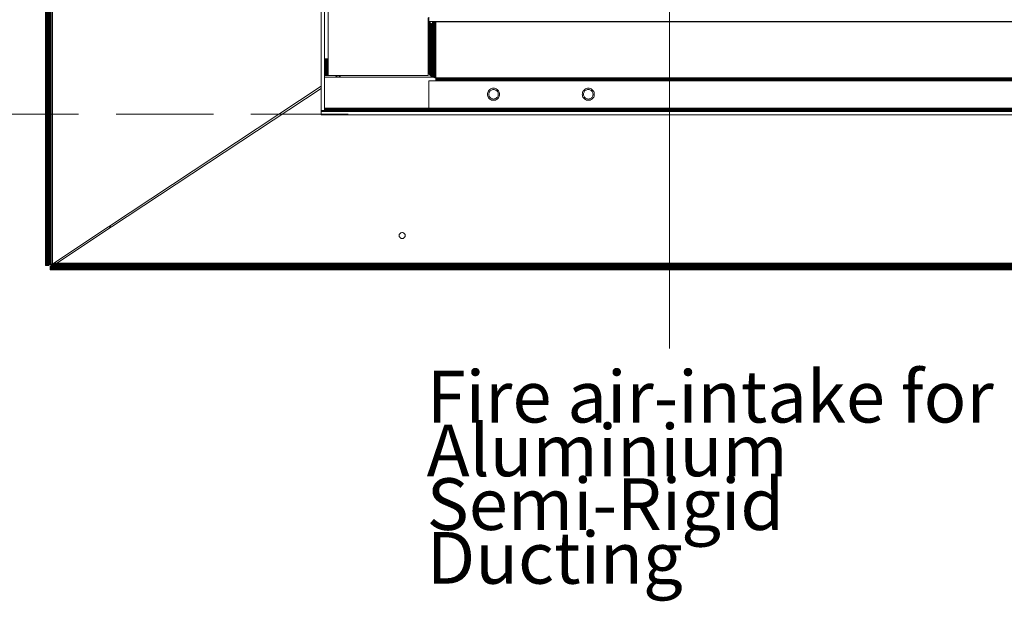
# Model space of a CAD drawing. Units: millimetres. Extents: x -8184 to 7632, y -744 to 4425.
# Drawn here: x 2607 to 3178, y 3473 to 3811 of the extents above; entities that cross this region are included whole.
import ezdxf

# ---------------------------------------------------------------- set-up
doc = ezdxf.new("R2010")
doc.units = ezdxf.units.MM
doc.header["$MEASUREMENT"] = 0
doc.linetypes.add('Hidden Line', pattern=[78.244445, 56.444445, -21.8])
for name, color, linetype, lineweight in [('0_Pen_No__1', 7, 'Continuous', 13), ('0_Pen_No__2', 8, 'Continuous', 15), ('Annotation - Text_Pen_No__1', 7, 'Continuous', 13)]:
    doc.layers.add(name, color=color, linetype=linetype, lineweight=lineweight)
doc.styles.add('GENERATED_STYLE_1', font='Arial')

msp = doc.modelspace()

# ---------------------------------------------------------------- linework, layer by layer
at = {"layer": '0_Pen_No__1', "linetype": 'Continuous'}
for p, q in [((2621.62, 3668.31), (2621.62, 4215.6)), ((2621.62, 4215.6), (2621.67, 3668.38)), ((2621.73, 3668.42), (2621.67, 4215.6)), ((2621.73, 3668.42), (2621.82, 4215.6)), ((2621.82, 4215.6), (2622.06, 3668.53)), ((2621.82, 3668.46), (2621.82, 4215.6)), ((2622.79, 3668.9), (2622.39, 4215.6)), ((2622.58, 3668.79), (2622.39, 4215.6)), ((2622.79, 3668.9), (2622.8, 4215.6)), ((2623.27, 3668.77), (2623.27, 4215.6)), ((2623.81, 3668.85), (2623.81, 4215.6)), ((2624.39, 3668.92), (2624.39, 4215.6)), ((2625, 3669), (2625, 4215.6)), ((2625.62, 3669.08), (2625.62, 4215.6)), ((2781.62, 4095.6), (2781.62, 3789.6)), ((2621.67, 3668.38), (2621.67, 3971.38)), ((2621.73, 3668.42), (2621.67, 3971.38)), ((2622.06, 3881.82), (2622.06, 3668.53)), ((2622.39, 3871.56), (2622.58, 3668.79)), ((2622.39, 3668.69), (2622.39, 3871.56)), ((2783.62, 3823.1), (2783.62, 3788.1)), ((2785.62, 3823.1), (2785.62, 3788.1)), ((2843.67, 3778.6), (2843.67, 3812.05)), ((2844.17, 3812.38), (2844.17, 3809.76)), ((2844.17, 3780.45), (2844.17, 3809.76)), ((2844.22, 3809.76), (2844.17, 3809.76)), ((2844.22, 3809.76), (2844.22, 3780.45)), ((2844.37, 3809.76), (2844.22, 3809.76)), ((2844.37, 3780.45), (2844.37, 3809.76)), ((2844.47, 3809.76), (2844.37, 3809.76)), ((2844.61, 3809.48), (2844.47, 3809.76)), ((2846.17, 3809.76), (2844.47, 3809.76)), ((2844.94, 3809.03), (2844.61, 3809.48)), ((2844.61, 3780.45), (2844.61, 3809.48)), ((2845.35, 3808.64), (2844.94, 3809.03)), ((2844.94, 3809.03), (2844.94, 3780.45)), ((2845.35, 3778.1), (2845.35, 3808.64)), ((2845.82, 3808.3), (2845.35, 3808.64)), ((2846.17, 3808.12), (2845.82, 3808.3)), ((2845.82, 3808.3), (2845.82, 3780.45)), ((2846.17, 3809.76), (2846.17, 3809.45)), ((2846.27, 3809.76), (2846.17, 3809.76)), ((2846.22, 3809.65), (2846.17, 3809.62)), ((2846.22, 3809.65), (2846.17, 3809.64)), ((2846.22, 3809.65), (2846.17, 3809.65)), ((2846.17, 3809.54), (2846.27, 3809.56)), ((2846.27, 3809.52), (2846.17, 3809.51)), ((2846.27, 3809.49), (2846.17, 3809.5)), ((2846.17, 3809.46), (2846.27, 3809.46)), ((2846.17, 3809.45), (2846.27, 3809.45)), ((2846.17, 3809.45), (2846.17, 3808.12)), ((2846.17, 3808.12), (2846.17, 3780.45)), ((2846.27, 3808.07), (2846.17, 3808.12)), ((2846.27, 3809.69), (2846.22, 3809.65)), ((2846.27, 3809.65), (2846.22, 3809.65)), ((2846.27, 3809.76), (2846.27, 3809.45)), ((2846.39, 3809.76), (2846.27, 3809.76)), ((2846.27, 3809.45), (2846.27, 3808.07)), ((2846.36, 3808.03), (2846.27, 3808.07)), ((2846.27, 3808.07), (2846.27, 3779.94)), ((2846.36, 3779.76), (2846.36, 3808.03)), ((2846.39, 3808.01), (2846.36, 3808.03)), ((2846.39, 3809.76), (2846.39, 3809.45)), ((2846.56, 3809.76), (2846.39, 3809.76)), ((2846.84, 3809.67), (2846.39, 3809.66)), ((2846.39, 3809.58), (2846.84, 3809.67)), ((2846.72, 3809.55), (2846.39, 3809.53)), ((2846.65, 3809.48), (2846.39, 3809.49)), ((2846.39, 3809.47), (2846.65, 3809.48)), ((2846.39, 3809.45), (2846.39, 3808.01)), ((2846.39, 3809.45), (2846.56, 3809.45)), ((2846.56, 3807.96), (2846.39, 3808.01)), ((2846.56, 3809.76), (2846.56, 3809.45)), ((2846.62, 3809.76), (2846.56, 3809.76)), ((2846.56, 3809.45), (2846.56, 3807.96)), ((2846.56, 3809.45), (2846.62, 3809.45)), ((2846.76, 3807.89), (2846.56, 3807.96)), ((2846.62, 3809.76), (2846.65, 3809.48)), ((2846.72, 3809.76), (2846.62, 3809.76)), ((2846.62, 3809.45), (2846.65, 3809.48)), ((2846.65, 3809.48), (2846.72, 3809.55)), ((2846.72, 3809.76), (2846.72, 3809.55)), ((2846.76, 3809.76), (2846.72, 3809.76)), ((2846.84, 3809.67), (2846.72, 3809.76)), ((2846.72, 3809.55), (2846.76, 3809.59)), ((2846.76, 3809.76), (2846.76, 3809.59)), ((2846.84, 3809.76), (2846.76, 3809.76)), ((2846.76, 3809.59), (2846.84, 3809.67)), ((2846.76, 3809.59), (2846.76, 3807.89)), ((2846.94, 3807.83), (2846.76, 3807.89)), ((2846.84, 3809.76), (2846.84, 3809.67)), ((2846.89, 3809.72), (2846.84, 3809.76)), ((2846.93, 3809.76), (2846.84, 3809.76)), ((2846.84, 3809.67), (2846.89, 3809.72)), ((2846.89, 3809.72), (2846.93, 3809.76)), ((2847, 3809.64), (2846.89, 3809.72)), ((2847.63, 3809.76), (2846.93, 3809.76)), ((2846.94, 3777.29), (2846.94, 3807.83)), ((2847, 3807.81), (2846.94, 3807.83)), ((2847, 3809.64), (2846.98, 3809.1)), ((2846.98, 3809.11), (2847, 3808.53)), ((2846.98, 3809.11), (2846.98, 3808.6)), ((2846.98, 3809.1), (2846.98, 3808.1)), ((2846.98, 3808.6), (2847, 3808.47)), ((2846.98, 3808.1), (2847, 3808.44)), ((2847, 3807.81), (2846.98, 3808.1)), ((2846.98, 3808.1), (2847, 3807.83)), ((2847.27, 3809.51), (2847, 3809.64)), ((2847.27, 3807.76), (2847, 3807.81)), ((2847.36, 3809.48), (2847.27, 3809.51)), ((2847.27, 3809.51), (2847.27, 3809.39)), ((2847.36, 3809.48), (2847.27, 3809.39)), ((2847.27, 3809.39), (2847.56, 3809.41)), ((2847.27, 3809.39), (2847.27, 3809.32)), ((2847.27, 3809.39), (2847.33, 3808.9)), ((2847.27, 3809.32), (2847.56, 3809.32)), ((2847.27, 3809.32), (2847.27, 3809.2)), ((2847.27, 3809.2), (2847.56, 3809.2)), ((2847.27, 3809.2), (2847.27, 3809.16)), ((2847.27, 3809.16), (2847.56, 3809.16)), ((2847.27, 3809.16), (2847.27, 3809.1)), ((2847.56, 3809.1), (2847.27, 3809.1)), ((2847.27, 3809.1), (2847.27, 3807.76)), ((2847.33, 3808.9), (2847.27, 3809.09)), ((2847.27, 3808.82), (2847.33, 3808.9)), ((2847.27, 3808.49), (2847.33, 3808.35)), ((2847.27, 3808.25), (2847.33, 3808.35)), ((2847.3, 3807.75), (2847.27, 3807.76)), ((2847.28, 3807.76), (2847.33, 3808.35)), ((2847.3, 3807.75), (2847.46, 3808.06)), ((2847.55, 3807.7), (2847.3, 3807.75)), ((2847.36, 3809.48), (2847.33, 3808.9)), ((2847.33, 3808.9), (2847.51, 3809.15)), ((2847.33, 3808.9), (2847.51, 3808.66)), ((2847.33, 3808.9), (2847.33, 3808.35)), ((2847.33, 3808.35), (2847.51, 3808.66)), ((2847.33, 3808.35), (2847.36, 3807.86)), ((2847.46, 3808.06), (2847.33, 3808.35)), ((2847.46, 3809.58), (2847.36, 3809.48)), ((2847.36, 3809.48), (2848.17, 3809.48)), ((2847.56, 3809.41), (2847.36, 3809.48)), ((2847.51, 3809.15), (2847.36, 3809.48)), ((2847.56, 3809.69), (2847.46, 3809.58)), ((2847.46, 3809.58), (2848.17, 3809.58)), ((2847.46, 3809.58), (2847.51, 3809.15)), ((2847.46, 3808.06), (2847.51, 3808.66)), ((2847.56, 3808.26), (2847.46, 3808.06)), ((2847.56, 3808.06), (2847.46, 3808.06)), ((2847.56, 3809.69), (2847.51, 3809.15)), ((2847.56, 3809.32), (2847.51, 3809.15)), ((2847.51, 3809.15), (2847.56, 3809.2)), ((2847.51, 3809.15), (2847.56, 3809.12)), ((2847.51, 3809.15), (2847.51, 3808.66)), ((2847.51, 3808.66), (2847.56, 3808.73)), ((2847.51, 3808.66), (2847.56, 3808.62)), ((2847.51, 3808.66), (2847.56, 3808.33)), ((2847.56, 3808.06), (2847.55, 3807.7)), ((2847.55, 3807.7), (2847.55, 3777.17)), ((2847.86, 3807.68), (2847.55, 3807.7)), ((2847.63, 3809.76), (2847.56, 3809.69)), ((2847.56, 3809.69), (2848.17, 3809.67)), ((2847.62, 3809.39), (2847.56, 3809.41)), ((2847.56, 3809.41), (2847.56, 3809.32)), ((2847.56, 3809.32), (2847.56, 3809.2)), ((2847.56, 3809.2), (2847.56, 3809.16)), ((2847.56, 3809.16), (2847.56, 3809.1)), ((2847.56, 3809.1), (2847.56, 3808.26)), ((2847.56, 3808.26), (2847.56, 3808.06)), ((2847.67, 3809.76), (2847.58, 3809.4)), ((2847.62, 3809.39), (2848.13, 3809.39)), ((2847.86, 3809.35), (2847.62, 3809.39)), ((2848.17, 3809.76), (2847.63, 3809.76)), ((2847.68, 3809.76), (2847.73, 3809.44)), ((2847.69, 3809.38), (2847.73, 3809.44)), ((2847.78, 3809.76), (2847.73, 3809.44)), ((2847.73, 3809.44), (2847.97, 3809.76)), ((2847.73, 3809.44), (2848.11, 3809.65)), ((2847.73, 3809.44), (2847.73, 3809.37)), ((2847.86, 3809.24), (2848.11, 3809.65)), ((2848.09, 3809.32), (2847.86, 3809.35)), ((2847.86, 3809.35), (2847.86, 3809.32)), ((2847.86, 3809.32), (2848.09, 3809.32)), ((2847.86, 3809.32), (2847.86, 3809.2)), ((2847.86, 3809.2), (2848.03, 3809.2)), ((2847.86, 3809.2), (2847.86, 3809.16)), ((2847.86, 3809.16), (2848.01, 3809.16)), ((2847.86, 3809.16), (2847.86, 3809.1)), ((2847.98, 3809.1), (2847.86, 3809.1)), ((2847.86, 3809.1), (2847.86, 3808.87)), ((2847.93, 3809.01), (2847.86, 3808.87)), ((2847.86, 3809.01), (2847.93, 3809.01)), ((2847.86, 3808.87), (2847.86, 3808.75)), ((2848.17, 3808.75), (2847.86, 3808.75)), ((2847.86, 3808.75), (2847.86, 3808.27)), ((2848.17, 3808.27), (2847.86, 3808.27)), ((2847.86, 3808.27), (2847.86, 3808.06)), ((2848.17, 3808.06), (2847.86, 3808.06)), ((2847.86, 3808.06), (2847.86, 3807.68)), ((2848.17, 3807.69), (2847.86, 3807.68)), ((2848.17, 3807.66), (2847.86, 3807.68)), ((2847.93, 3809.01), (2848.11, 3809.65)), ((2847.93, 3809.01), (2847.98, 3809.1)), ((2848.17, 3809.01), (2847.93, 3809.01)), ((2847.98, 3809.1), (2848.01, 3809.16)), ((2848.01, 3809.16), (2848.03, 3809.2)), ((2848.09, 3809.32), (2848.03, 3809.2)), ((2848.11, 3809.65), (2848.07, 3809.28)), ((2848.09, 3809.32), (2848.13, 3809.39)), ((2848.17, 3809.33), (2848.09, 3809.32)), ((2848.11, 3809.65), (2848.17, 3809.76)), ((2848.11, 3809.76), (2848.11, 3809.65)), ((2848.11, 3809.65), (2848.17, 3809.71)), ((2848.17, 3809.6), (2848.11, 3809.65)), ((2848.13, 3809.39), (2848.17, 3809.48)), ((2848.17, 3809.73), (2848.17, 3809.76)), ((4045.07, 3809.76), (2848.17, 3809.76)), ((2848.17, 3809.7), (2848.17, 3809.76)), ((2848.17, 3809.7), (2848.17, 3809.73)), ((2848.17, 3809.73), (4045.07, 3809.73)), ((2848.17, 3809.67), (2848.17, 3809.7)), ((2848.17, 3809.7), (4045.07, 3809.7)), ((2848.17, 3809.64), (2848.17, 3809.67)), ((2848.17, 3809.67), (4045.07, 3809.67)), ((2848.17, 3809.61), (2848.17, 3809.64)), ((2848.17, 3809.64), (4045.07, 3809.64)), ((2848.17, 3809.61), (4045.07, 3809.61)), ((2848.17, 3809.58), (2848.17, 3809.61)), ((2848.17, 3809.48), (2848.17, 3809.58)), ((2848.17, 3809.48), (2848.17, 3809.33)), ((2848.17, 3809.33), (2848.17, 3809.01)), ((2848.17, 3809.01), (2848.17, 3808.75)), ((2848.17, 3808.75), (2848.17, 3808.27)), ((2848.17, 3808.27), (2848.17, 3808.06)), ((2848.17, 3808.06), (2848.17, 3807.69)), ((2848.17, 3807.69), (2848.17, 3807.66)), ((2848.17, 3777.12), (2848.17, 3807.66)), ((2785.62, 3802.77), (2785.62, 3803.13)), ((2781.62, 3772.22), (2781.62, 3789.6)), ((2783.62, 3778.6), (2783.62, 3788.1)), ((2783.72, 3788.1), (2783.72, 3778.6)), ((2783.81, 3778.6), (2783.81, 3788.1)), ((2783.84, 3788.1), (2784.01, 3788.1)), ((2783.84, 3788.1), (2783.84, 3778.6)), ((2784.01, 3788.1), (2784.21, 3788.1)), ((2784.01, 3788.1), (2784.01, 3778.6)), ((2784.21, 3788.1), (2784.21, 3778.6)), ((2784.21, 3788.1), (2784.39, 3788.1)), ((2784.39, 3778.6), (2784.39, 3788.1)), ((2784.39, 3788.1), (2784.45, 3788.1)), ((2784.45, 3788.1), (2784.45, 3778.6)), ((2784.45, 3788.1), (2784.72, 3788.1)), ((2784.72, 3788.1), (2784.72, 3778.6)), ((2784.72, 3788.1), (2785.01, 3788.1)), ((2785.01, 3788.1), (2785.01, 3778.6)), ((2785.01, 3788.1), (2785.31, 3788.1)), ((2785.31, 3788.1), (2785.31, 3778.6)), ((2785.31, 3788.1), (2785.62, 3788.1)), ((2785.62, 3788.1), (2785.62, 3778.6)), ((2783.62, 3777.6), (2783.62, 3778.6)), ((2783.72, 3778.6), (2783.62, 3778.6)), ((2783.62, 3777.6), (2789.76, 3777.6)), ((2783.62, 3777.6), (2783.62, 3759.6)), ((2783.81, 3778.6), (2783.72, 3778.6)), ((2783.84, 3778.6), (2783.81, 3778.6)), ((2784.01, 3778.6), (2783.84, 3778.6)), ((2784.21, 3778.6), (2784.01, 3778.6)), ((2784.39, 3778.6), (2784.21, 3778.6)), ((2784.45, 3778.6), (2784.39, 3778.6)), ((2784.72, 3778.6), (2784.45, 3778.6)), ((2785.01, 3778.6), (2784.72, 3778.6)), ((2785.31, 3778.6), (2785.01, 3778.6)), ((2785.62, 3778.6), (2785.31, 3778.6)), ((2791.27, 3778.6), (2785.62, 3778.6)), ((2789.76, 3777.6), (2791.27, 3778.6)), ((2789.76, 3777.6), (2791.58, 3777.6)), ((2793.09, 3778.6), (2791.27, 3778.6)), ((2793.09, 3778.6), (2791.58, 3777.6)), ((2791.58, 3777.6), (2846.14, 3777.6)), ((2843.67, 3778.6), (2793.09, 3778.6)), ((2844.17, 3780.45), (2844.22, 3780.45)), ((2844.17, 3780.45), (2844.22, 3779.93)), ((2844.22, 3780.45), (2844.22, 3779.93)), ((2844.22, 3779.93), (2844.37, 3779.42)), ((2844.37, 3780.45), (2844.61, 3780.45)), ((2844.37, 3779.42), (2844.37, 3780.45)), ((2844.37, 3779.42), (2844.61, 3778.94)), ((2844.61, 3780.45), (2844.94, 3780.45)), ((2844.61, 3778.94), (2844.61, 3780.45)), ((2844.61, 3778.94), (2844.94, 3778.5)), ((2844.94, 3780.45), (2844.94, 3778.5)), ((2844.94, 3778.5), (2845.35, 3778.1)), ((2845.35, 3778.1), (2845.82, 3777.76)), ((2845.82, 3780.45), (2846.17, 3780.45)), ((2845.82, 3780.45), (2845.82, 3777.76)), ((2845.82, 3777.76), (2846.14, 3777.6)), ((2846.14, 3777.6), (2846.36, 3777.49)), ((2846.14, 3777.6), (2846.36, 3777.6)), ((2846.17, 3780.45), (2846.2, 3780.19)), ((2846.2, 3780.19), (2846.27, 3779.94)), ((2846.27, 3779.94), (2846.36, 3779.76)), ((2846.36, 3777.6), (2846.36, 3779.76)), ((2846.36, 3777.49), (2846.36, 3777.6)), ((2846.36, 3777.49), (2846.94, 3777.29)), ((2846.94, 3777.29), (2847.55, 3777.17)), ((2847.55, 3777.17), (2848.17, 3777.12)), ((4045.07, 3777.12), (2848.17, 3777.12)), ((2848.17, 3777.12), (2848.17, 3776.99)), ((4045.07, 3776.99), (2848.17, 3776.99)), ((2848.17, 3776.99), (2848.17, 3776.88)), ((2848.17, 3776.88), (2848.17, 3776.57)), ((4045.07, 3776.88), (2848.17, 3776.88)), ((2658.17, 3690.6), (2781.62, 3772.22)), ((2781.62, 3771.02), (2659.99, 3690.6)), ((2781.62, 3772.22), (2781.62, 3771.02)), ((2781.62, 3771.02), (2781.62, 3758.1)), ((2844.17, 3775.46), (2848.17, 3775.46)), ((2844.17, 3759.6), (2844.17, 3775.46)), ((4045.07, 3776.57), (2848.17, 3776.57)), ((2848.17, 3776.57), (2848.17, 3776.23)), ((2848.17, 3776.23), (2848.17, 3775.85)), ((4045.07, 3776.23), (2848.17, 3776.23)), ((4045.07, 3775.85), (2848.17, 3775.85)), ((2848.17, 3775.85), (2848.17, 3775.46)), ((2848.17, 3775.46), (4045.07, 3775.46)), ((2880.54, 3770.93), (2881.08, 3771.06)), ((2881.62, 3771.1), (2881.08, 3771.06)), ((2881.62, 3771.1), (2882.17, 3771.06)), ((2882.17, 3771.06), (2881.62, 3771.1)), ((2882.71, 3770.93), (2882.17, 3771.06)), ((2935.54, 3770.93), (2936.08, 3771.06)), ((2936.62, 3771.1), (2936.08, 3771.06)), ((2937.17, 3771.06), (2936.62, 3771.1)), ((2937.71, 3770.93), (2937.17, 3771.06)), ((2878.12, 3767.6), (2878.17, 3768.15)), ((2878.12, 3767.6), (2878.17, 3767.05)), ((2878.29, 3768.68), (2878.17, 3768.15)), ((2878.29, 3766.52), (2878.17, 3767.05)), ((2878.51, 3769.19), (2878.29, 3768.68)), ((2878.29, 3766.52), (2878.51, 3766.01)), ((2878.51, 3769.19), (2878.79, 3769.66)), ((2878.51, 3766.01), (2878.79, 3765.54)), ((2879.15, 3770.07), (2878.79, 3769.66)), ((2879.15, 3765.13), (2878.79, 3765.54)), ((2878.87, 3767.6), (2878.91, 3768.03)), ((2878.87, 3767.6), (2878.91, 3767.17)), ((2879.01, 3768.45), (2878.91, 3768.03)), ((2879.01, 3766.75), (2878.91, 3767.17)), ((2879.17, 3768.85), (2879.01, 3768.45)), ((2879.01, 3766.75), (2879.17, 3766.35)), ((2879.15, 3770.07), (2879.57, 3770.43)), ((2879.17, 3768.85), (2879.4, 3769.22)), ((2879.17, 3766.35), (2879.4, 3765.98)), ((2879.68, 3769.54), (2879.4, 3769.22)), ((2879.68, 3765.66), (2879.4, 3765.98)), ((2880.03, 3770.72), (2879.57, 3770.43)), ((2879.68, 3769.54), (2880.01, 3769.82)), ((2879.68, 3765.66), (2880.01, 3765.38)), ((2880.38, 3770.05), (2880.01, 3769.82)), ((2880.38, 3765.15), (2880.01, 3765.38)), ((2880.54, 3770.93), (2880.03, 3770.72)), ((2880.77, 3770.22), (2880.38, 3770.05)), ((2880.77, 3770.22), (2881.19, 3770.32)), ((2881.62, 3770.35), (2881.19, 3770.32)), ((2882.05, 3770.32), (2881.62, 3770.35)), ((2882.47, 3770.22), (2882.05, 3770.32)), ((2882.87, 3770.05), (2882.47, 3770.22)), ((2883.21, 3770.72), (2882.71, 3770.93)), ((2882.87, 3770.05), (2883.24, 3769.82)), ((2882.87, 3765.15), (2883.24, 3765.38)), ((2883.21, 3770.72), (2883.68, 3770.43)), ((2883.57, 3769.54), (2883.24, 3769.82)), ((2883.57, 3765.66), (2883.24, 3765.38)), ((2883.57, 3769.54), (2883.85, 3769.22)), ((2883.57, 3765.66), (2883.85, 3765.98)), ((2884.1, 3770.07), (2883.68, 3770.43)), ((2884.07, 3768.85), (2883.85, 3769.22)), ((2884.07, 3766.35), (2883.85, 3765.98)), ((2884.24, 3768.45), (2884.07, 3768.85)), ((2884.07, 3766.35), (2884.24, 3766.75)), ((2884.1, 3770.07), (2884.46, 3769.66)), ((2884.1, 3765.13), (2884.46, 3765.54)), ((2884.24, 3768.45), (2884.34, 3768.03)), ((2884.24, 3766.75), (2884.34, 3767.17)), ((2884.37, 3767.6), (2884.34, 3768.03)), ((2884.37, 3767.6), (2884.34, 3767.17)), ((2884.74, 3769.19), (2884.46, 3769.66)), ((2884.74, 3766.01), (2884.46, 3765.54)), ((2884.95, 3768.68), (2884.74, 3769.19)), ((2884.74, 3766.01), (2884.95, 3766.52)), ((2884.95, 3768.68), (2885.08, 3768.15)), ((2884.95, 3766.52), (2885.08, 3767.05)), ((2885.12, 3767.6), (2885.08, 3768.15)), ((2885.12, 3767.6), (2885.08, 3767.05)), ((2933.12, 3767.6), (2933.17, 3768.15)), ((2933.12, 3767.6), (2933.17, 3767.05)), ((2933.29, 3768.68), (2933.17, 3768.15)), ((2933.29, 3766.52), (2933.17, 3767.05)), ((2933.51, 3769.19), (2933.29, 3768.68)), ((2933.29, 3766.52), (2933.51, 3766.01)), ((2933.51, 3769.19), (2933.79, 3769.66)), ((2933.51, 3766.01), (2933.79, 3765.54)), ((2934.15, 3770.07), (2933.79, 3769.66)), ((2934.15, 3765.13), (2933.79, 3765.54)), ((2933.87, 3767.6), (2933.91, 3768.03)), ((2933.87, 3767.6), (2933.91, 3767.17)), ((2934.01, 3768.45), (2933.91, 3768.03)), ((2934.01, 3766.75), (2933.91, 3767.17)), ((2934.17, 3768.85), (2934.01, 3768.45)), ((2934.01, 3766.75), (2934.17, 3766.35)), ((2934.15, 3770.07), (2934.57, 3770.43)), ((2934.17, 3768.85), (2934.4, 3769.22)), ((2934.17, 3766.35), (2934.4, 3765.98)), ((2934.68, 3769.54), (2934.4, 3769.22)), ((2934.68, 3765.66), (2934.4, 3765.98)), ((2935.03, 3770.72), (2934.57, 3770.43)), ((2934.68, 3769.54), (2935.01, 3769.82)), ((2934.68, 3765.66), (2935.01, 3765.38)), ((2935.38, 3770.05), (2935.01, 3769.82)), ((2935.38, 3765.15), (2935.01, 3765.38)), ((2935.54, 3770.93), (2935.03, 3770.72)), ((2935.77, 3770.22), (2935.38, 3770.05)), ((2935.77, 3770.22), (2936.19, 3770.32)), ((2936.62, 3770.35), (2936.19, 3770.32)), ((2937.05, 3770.32), (2936.62, 3770.35)), ((2937.47, 3770.22), (2937.05, 3770.32)), ((2937.87, 3770.05), (2937.47, 3770.22)), ((2938.21, 3770.72), (2937.71, 3770.93)), ((2937.87, 3770.05), (2938.24, 3769.82)), ((2937.87, 3765.15), (2938.24, 3765.38)), ((2938.21, 3770.72), (2938.68, 3770.43)), ((2938.57, 3769.54), (2938.24, 3769.82)), ((2938.57, 3765.66), (2938.24, 3765.38)), ((2938.57, 3769.54), (2938.85, 3769.22)), ((2938.57, 3765.66), (2938.85, 3765.98)), ((2939.1, 3770.07), (2938.68, 3770.43)), ((2939.07, 3768.85), (2938.85, 3769.22)), ((2939.07, 3766.35), (2938.85, 3765.98)), ((2939.24, 3768.45), (2939.07, 3768.85)), ((2939.07, 3766.35), (2939.24, 3766.75)), ((2939.1, 3770.07), (2939.46, 3769.66)), ((2939.1, 3765.13), (2939.46, 3765.54)), ((2939.24, 3768.45), (2939.34, 3768.03)), ((2939.24, 3766.75), (2939.34, 3767.17)), ((2939.37, 3767.6), (2939.34, 3768.03)), ((2939.37, 3767.6), (2939.34, 3767.17)), ((2939.74, 3769.19), (2939.46, 3769.66)), ((2939.74, 3766.01), (2939.46, 3765.54)), ((2939.95, 3768.68), (2939.74, 3769.19)), ((2939.74, 3766.01), (2939.95, 3766.52)), ((2939.95, 3768.68), (2940.08, 3768.15)), ((2939.95, 3766.52), (2940.08, 3767.05)), ((2940.12, 3767.6), (2940.08, 3768.15)), ((2940.12, 3767.6), (2940.08, 3767.05)), ((2844.17, 3759.6), (2783.62, 3759.6)), ((2783.62, 3759.6), (2783.62, 3759.29)), ((4049.07, 3759.6), (2844.17, 3759.6)), ((2879.15, 3765.13), (2879.57, 3764.77)), ((2880.03, 3764.48), (2879.57, 3764.77)), ((2880.03, 3764.48), (2880.54, 3764.27)), ((2880.38, 3765.15), (2880.77, 3764.98)), ((2880.54, 3764.27), (2881.08, 3764.14)), ((2880.77, 3764.98), (2881.19, 3764.88)), ((2881.62, 3764.1), (2881.08, 3764.14)), ((2881.62, 3764.85), (2881.19, 3764.88)), ((2881.62, 3764.85), (2882.05, 3764.88)), ((2881.62, 3764.1), (2882.17, 3764.14)), ((2882.47, 3764.98), (2882.05, 3764.88)), ((2882.71, 3764.27), (2882.17, 3764.14)), ((2882.47, 3764.98), (2882.87, 3765.15)), ((2882.71, 3764.27), (2883.21, 3764.48)), ((2883.21, 3764.48), (2883.68, 3764.77)), ((2884.1, 3765.13), (2883.68, 3764.77)), ((2934.15, 3765.13), (2934.57, 3764.77)), ((2935.03, 3764.48), (2934.57, 3764.77)), ((2935.03, 3764.48), (2935.54, 3764.27)), ((2935.38, 3765.15), (2935.77, 3764.98)), ((2935.54, 3764.27), (2936.08, 3764.14)), ((2935.77, 3764.98), (2936.19, 3764.88)), ((2936.62, 3764.1), (2936.08, 3764.14)), ((2936.62, 3764.85), (2936.19, 3764.88)), ((2936.62, 3764.85), (2937.05, 3764.88)), ((2936.62, 3764.1), (2937.17, 3764.14)), ((2937.47, 3764.98), (2937.05, 3764.88)), ((2937.71, 3764.27), (2937.17, 3764.14)), ((2937.47, 3764.98), (2937.87, 3765.15)), ((2937.71, 3764.27), (2938.21, 3764.48)), ((2938.21, 3764.48), (2938.68, 3764.77)), ((2939.1, 3765.13), (2938.68, 3764.77)), ((2781.62, 3757.98), (2781.62, 3758.1)), ((2783.62, 3758.1), (2781.62, 3758.1)), ((2781.62, 3757.82), (2781.62, 3757.98)), ((4111.62, 3757.98), (2781.62, 3757.98)), ((4111.62, 3757.82), (2781.62, 3757.82)), ((2781.62, 3757.7), (2781.62, 3757.82)), ((2781.62, 3757.6), (2781.62, 3757.7)), ((4111.62, 3757.7), (2781.62, 3757.7)), ((4111.62, 3757.6), (2781.62, 3757.6)), ((2781.62, 3757.6), (2781.62, 3755.6)), ((4111.62, 3755.6), (2781.62, 3755.6)), ((4109.62, 3759.29), (2783.62, 3759.29)), ((2783.62, 3759.29), (2783.62, 3758.97)), ((2783.62, 3758.97), (4109.62, 3758.97)), ((2783.62, 3758.97), (2783.62, 3758.69)), ((4109.62, 3758.69), (2783.62, 3758.69)), ((2783.62, 3758.69), (2783.62, 3758.42)), ((4109.62, 3758.42), (2783.62, 3758.42)), ((2783.62, 3758.42), (2783.62, 3758.19)), ((4109.62, 3758.19), (2783.62, 3758.19)), ((2783.62, 3758.19), (2783.62, 3758.1)), ((2626.41, 3669.6), (2658.17, 3690.6)), ((2659.99, 3690.6), (2628.23, 3669.6)), ((2659.99, 3690.6), (2658.17, 3690.6)), ((2826.87, 3685.6), (2826.9, 3685.87)), ((2826.87, 3685.6), (2826.9, 3685.33)), ((2826.96, 3686.14), (2826.9, 3685.87)), ((2826.9, 3685.87), (2826.96, 3686.14)), ((2826.96, 3685.06), (2826.9, 3685.33)), ((2827.06, 3686.39), (2826.96, 3686.14)), ((2826.96, 3686.14), (2827.06, 3686.39)), ((2827.06, 3686.39), (2827.21, 3686.63)), ((2827.39, 3686.84), (2827.21, 3686.63)), ((2827.39, 3686.84), (2827.6, 3687.02)), ((2827.83, 3687.16), (2827.6, 3687.02)), ((2828.08, 3687.26), (2827.83, 3687.16)), ((2828.08, 3687.26), (2828.35, 3687.33)), ((2828.62, 3687.35), (2828.35, 3687.33)), ((2828.9, 3687.33), (2828.62, 3687.35)), ((2829.16, 3687.26), (2828.9, 3687.33)), ((2829.42, 3687.16), (2829.16, 3687.26)), ((2829.42, 3687.16), (2829.65, 3687.02)), ((2829.86, 3686.84), (2829.65, 3687.02)), ((2829.86, 3686.84), (2830.04, 3686.63)), ((2830.18, 3686.39), (2830.04, 3686.63)), ((2830.29, 3686.14), (2830.18, 3686.39)), ((2830.18, 3686.39), (2830.29, 3686.14)), ((2830.29, 3686.14), (2830.35, 3685.87)), ((2830.29, 3685.06), (2830.35, 3685.33)), ((2830.37, 3685.6), (2830.35, 3685.87)), ((2830.37, 3685.6), (2830.35, 3685.33)), ((2826.96, 3685.06), (2827.06, 3684.81)), ((2827.06, 3684.81), (2827.21, 3684.57)), ((2827.39, 3684.36), (2827.21, 3684.57)), ((2827.39, 3684.36), (2827.6, 3684.18)), ((2827.83, 3684.04), (2827.6, 3684.18)), ((2827.83, 3684.04), (2828.08, 3683.94)), ((2828.08, 3683.94), (2828.35, 3683.87)), ((2828.62, 3683.85), (2828.35, 3683.87)), ((2828.62, 3683.85), (2828.9, 3683.87)), ((2829.16, 3683.94), (2828.9, 3683.87)), ((2829.16, 3683.94), (2829.42, 3684.04)), ((2829.42, 3684.04), (2829.65, 3684.18)), ((2829.86, 3684.36), (2829.65, 3684.18)), ((2829.86, 3684.36), (2830.04, 3684.57)), ((2830.18, 3684.81), (2830.04, 3684.57)), ((2830.18, 3684.81), (2830.29, 3685.06)), ((2621.62, 3668.31), (2621.67, 3668.38)), ((2621.62, 3668.31), (2621.67, 3668.33)), ((2621.64, 3668.31), (2622.12, 3668.31)), ((2621.67, 3668.38), (2621.73, 3668.42)), ((2622.38, 3668.42), (2621.67, 3668.38)), ((2621.67, 3668.38), (2621.67, 3668.33)), ((2621.67, 3668.38), (2622.12, 3668.31)), ((2621.73, 3668.36), (2621.67, 3668.33)), ((2622.12, 3668.31), (2621.67, 3668.33)), ((2622.33, 3668.33), (2621.67, 3668.33)), ((2622.12, 3668.31), (2621.67, 3668.33)), ((2621.73, 3668.36), (2622.06, 3668.53)), ((2621.73, 3668.42), (2621.82, 3668.46)), ((2621.73, 3668.36), (2621.73, 3668.42)), ((2621.73, 3668.36), (2621.82, 3668.41)), ((2621.73, 3668.36), (2622.44, 3668.4)), ((2621.73, 3668.36), (2622.33, 3668.33)), ((2621.82, 3668.46), (2622.06, 3668.53)), ((2621.82, 3668.46), (2622.62, 3668.53)), ((2621.82, 3668.46), (2622.38, 3668.42)), ((2621.82, 3668.41), (2621.93, 3668.46)), ((2622.44, 3668.4), (2621.82, 3668.41)), ((2622.06, 3668.53), (2621.93, 3668.46)), ((2621.93, 3668.46), (2622.62, 3668.51)), ((2621.93, 3668.46), (2622.44, 3668.4)), ((2623.02, 3668.64), (2622.06, 3668.54)), ((2622.11, 3668.55), (2622.06, 3668.53)), ((2622.62, 3668.53), (2622.06, 3668.54)), ((2622.62, 3668.51), (2622.06, 3668.53)), ((2622.11, 3668.55), (2622.39, 3668.62)), ((2622.12, 3668.31), (2622.38, 3668.42)), ((2622.12, 3668.31), (2622.33, 3668.33)), ((2623.12, 3668.31), (2622.12, 3668.31)), ((2622.27, 3668.59), (2622.62, 3668.51)), ((2622.33, 3668.33), (2622.44, 3668.4)), ((2622.99, 3668.33), (2622.33, 3668.33)), ((2622.62, 3668.31), (2622.33, 3668.33)), ((2622.62, 3668.53), (2622.38, 3668.42)), ((2623.03, 3668.42), (2622.38, 3668.42)), ((2622.38, 3668.42), (2623.12, 3668.31)), ((2622.39, 3668.69), (2622.58, 3668.79)), ((2622.39, 3668.62), (2622.79, 3668.69)), ((2622.39, 3668.62), (2622.39, 3668.69)), ((2622.87, 3668.65), (2622.39, 3668.69)), ((2622.39, 3668.62), (2622.87, 3668.65)), ((2623.02, 3668.64), (2622.39, 3668.62)), ((2622.44, 3668.4), (2622.62, 3668.51)), ((2623.08, 3668.4), (2622.44, 3668.4)), ((2622.99, 3668.33), (2622.44, 3668.4)), ((2622.79, 3668.9), (2622.58, 3668.79)), ((2622.58, 3668.79), (2622.79, 3668.81)), ((2622.58, 3668.79), (2622.87, 3668.65)), ((2622.62, 3668.51), (2622.87, 3668.65)), ((2623.02, 3668.64), (2622.62, 3668.53)), ((2623.03, 3668.42), (2622.62, 3668.53)), ((2623.22, 3668.53), (2622.62, 3668.53)), ((2623.22, 3668.51), (2622.62, 3668.51)), ((2623.08, 3668.4), (2622.62, 3668.51)), ((2622.62, 3668.31), (2622.99, 3668.33)), ((2622.79, 3668.69), (2622.79, 3668.9)), ((2622.79, 3668.69), (2623.75, 3668.78)), ((2622.79, 3668.69), (2623.27, 3668.77)), ((2622.79, 3668.69), (2623.02, 3668.64)), ((2622.87, 3668.65), (2622.98, 3668.72)), ((2623.42, 3668.65), (2622.87, 3668.65)), ((2623.22, 3668.51), (2622.87, 3668.65)), ((2622.99, 3668.33), (2623.08, 3668.4)), ((2623.65, 3668.33), (2622.99, 3668.33)), ((2623.63, 3668.31), (2622.99, 3668.33)), ((2623.12, 3668.31), (2622.99, 3668.33)), ((2623.75, 3668.78), (2623.02, 3668.64)), ((2623.22, 3668.53), (2623.02, 3668.64)), ((2623.54, 3668.64), (2623.02, 3668.64)), ((2623.03, 3668.42), (2623.84, 3668.54)), ((2623.03, 3668.42), (2623.22, 3668.53)), ((2623.72, 3668.46), (2623.03, 3668.42)), ((2623.12, 3668.31), (2623.03, 3668.42)), ((2623.65, 3668.38), (2623.03, 3668.42)), ((2623.08, 3668.4), (2623.22, 3668.51)), ((2623.72, 3668.41), (2623.08, 3668.4)), ((2623.68, 3668.36), (2623.08, 3668.4)), ((2623.08, 3668.4), (2623.65, 3668.33)), ((2623.12, 3668.31), (2623.65, 3668.38)), ((2623.63, 3668.31), (2623.12, 3668.31)), ((2623.63, 3668.31), (2623.12, 3668.31)), ((2623.22, 3668.51), (2623.42, 3668.65)), ((2623.22, 3668.53), (2623.54, 3668.64)), ((2623.84, 3668.54), (2623.22, 3668.53)), ((2623.84, 3668.53), (2623.22, 3668.51)), ((2623.78, 3668.46), (2623.22, 3668.51)), ((2623.22, 3668.51), (2623.72, 3668.41)), ((2623.27, 3668.77), (2623.65, 3668.82)), ((2623.75, 3668.78), (2623.27, 3668.77)), ((2623.42, 3668.65), (2623.27, 3668.77)), ((2623.42, 3668.65), (2623.65, 3668.82)), ((2624.01, 3668.69), (2623.42, 3668.65)), ((2623.92, 3668.6), (2623.42, 3668.65)), ((2623.42, 3668.65), (2623.84, 3668.53)), ((2623.54, 3668.64), (2623.75, 3668.78)), ((2623.54, 3668.64), (2624.12, 3668.78)), ((2623.54, 3668.64), (2624.45, 3668.77)), ((2624.21, 3668.69), (2623.54, 3668.64)), ((2623.84, 3668.54), (2623.54, 3668.64)), ((2624.01, 3668.62), (2623.54, 3668.64)), ((2623.63, 3668.31), (2623.65, 3668.38)), ((2623.65, 3668.33), (2623.63, 3668.31)), ((2623.65, 3668.82), (2623.68, 3668.83)), ((2623.65, 3668.82), (2623.65, 3668.38)), ((2623.65, 3668.38), (2623.68, 3668.42)), ((2623.65, 3668.38), (2623.65, 3668.33)), ((2623.68, 3668.36), (2623.65, 3668.33)), ((2623.68, 3668.83), (2623.72, 3668.84)), ((2623.68, 3668.83), (2623.68, 3668.42)), ((2623.68, 3668.42), (2623.72, 3668.46)), ((2623.78, 3668.46), (2623.68, 3668.36)), ((2623.68, 3668.42), (2623.68, 3668.36)), ((2623.69, 3668.83), (2624.01, 3668.69)), ((2623.72, 3668.84), (2623.81, 3668.85)), ((2623.72, 3668.84), (2623.72, 3668.46)), ((2624.1, 3668.79), (2623.72, 3668.83)), ((2623.72, 3668.46), (2623.84, 3668.54)), ((2624.64, 3668.93), (2623.75, 3668.78)), ((2623.81, 3668.85), (2623.75, 3668.78)), ((2624.12, 3668.78), (2623.75, 3668.78)), ((2623.78, 3668.46), (2623.84, 3668.54)), ((2623.81, 3668.85), (2624.64, 3668.93)), ((2623.81, 3668.85), (2623.84, 3668.85)), ((2623.84, 3668.85), (2623.92, 3668.86)), ((2623.84, 3668.85), (2623.84, 3668.54)), ((2623.84, 3668.54), (2623.92, 3668.6)), ((2623.92, 3668.86), (2624.01, 3668.87)), ((2623.92, 3668.86), (2623.92, 3668.6)), ((2624.01, 3668.69), (2623.92, 3668.6)), ((2623.92, 3668.6), (2624.01, 3668.62)), ((2624.01, 3668.87), (2624.1, 3668.89)), ((2624.21, 3668.89), (2624.01, 3668.87)), ((2624.01, 3668.87), (2624.01, 3668.69)), ((2624.1, 3668.79), (2624.01, 3668.69)), ((2624.01, 3668.62), (2624.21, 3668.69)), ((2624.01, 3668.69), (2624.01, 3668.62)), ((2624.21, 3668.89), (2624.1, 3668.79)), ((2624.1, 3668.79), (2624.1, 3668.89)), ((2624.1, 3668.89), (2624.21, 3668.89)), ((2624.12, 3668.78), (2624.64, 3668.93)), ((2624.12, 3668.78), (2624.84, 3668.93)), ((2624.12, 3668.78), (2625.01, 3668.92)), ((2624.72, 3668.85), (2624.12, 3668.78)), ((2624.45, 3668.77), (2624.12, 3668.78)), ((2624.21, 3668.89), (2624.39, 3668.92)), ((2624.21, 3668.89), (2624.21, 3668.69)), ((2624.21, 3668.69), (2624.45, 3668.77)), ((2625.62, 3669.08), (2624.39, 3668.92)), ((2624.39, 3668.92), (2624.45, 3668.93)), ((2624.64, 3668.93), (2624.39, 3668.92)), ((2624.45, 3668.93), (2624.72, 3668.97)), ((2624.45, 3668.77), (2624.45, 3668.93)), ((2624.45, 3668.77), (2624.72, 3668.85)), ((2625.62, 3669.08), (2624.64, 3668.93)), ((2624.84, 3668.93), (2624.64, 3668.93)), ((2624.72, 3668.97), (2625, 3669)), ((2624.72, 3668.97), (2624.72, 3668.85)), ((2624.72, 3668.85), (2625.01, 3668.92)), ((2624.81, 3668.08), (2624.92, 3668.19)), ((2624.84, 3668.93), (2625.62, 3669.08)), ((2624.84, 3668.93), (2625.62, 3669.08)), ((2625.31, 3669), (2624.84, 3668.93)), ((2625.01, 3668.92), (2624.84, 3668.93)), ((2625.16, 3668.42), (2624.92, 3668.19)), ((2624.92, 3668.19), (2625.62, 3668.19)), ((2625, 3669), (2625.62, 3669.08)), ((2625, 3669), (2625.31, 3669.04)), ((2625, 3669), (2625.01, 3668.92)), ((2625.01, 3668.92), (2625.31, 3669)), ((2625.03, 3668.3), (2625.05, 3668.19)), ((2625.16, 3668.42), (2625.12, 3668.19)), ((2625.16, 3668.42), (2625.29, 3668.56)), ((2625.74, 3668.42), (2625.16, 3668.42)), ((2625.17, 3668.19), (2625.29, 3668.56)), ((2625.46, 3668.44), (2625.27, 3668.19)), ((2625.29, 3668.56), (2625.71, 3668.98)), ((2625.29, 3668.56), (2625.81, 3668.56)), ((2625.29, 3668.56), (2625.46, 3668.44)), ((2625.31, 3669), (2625.62, 3669.08)), ((2625.31, 3669.04), (2625.62, 3669.08)), ((2625.31, 3669), (2625.62, 3669.08)), ((2625.31, 3669.04), (2625.31, 3669)), ((2625.46, 3668.44), (2625.36, 3668.19)), ((2625.45, 3668.56), (2625.46, 3668.44)), ((2625.49, 3668.56), (2625.46, 3668.44)), ((2625.55, 3668.56), (2625.46, 3668.44)), ((2625.46, 3668.44), (2625.52, 3668.56)), ((2625.46, 3668.44), (2625.46, 3668.19)), ((2625.66, 3668.56), (2625.48, 3668.19)), ((2625.7, 3668.56), (2625.48, 3668.19)), ((2625.76, 3668.56), (2625.61, 3668.19)), ((2625.62, 3669.08), (2626.17, 3669.44)), ((2625.62, 3668.19), (2625.71, 3668.36)), ((2625.62, 3668.19), (2626.28, 3668.19)), ((2625.71, 3668.98), (2625.86, 3669.13)), ((2625.71, 3668.98), (2625.89, 3669.01)), ((2625.71, 3668.98), (2626.02, 3668.98)), ((2625.71, 3668.36), (2625.78, 3668.56)), ((2625.71, 3668.36), (2625.74, 3668.42)), ((2626.57, 3668.36), (2625.71, 3668.36)), ((2625.74, 3668.42), (2625.81, 3668.56)), ((2626.67, 3668.43), (2625.74, 3668.42)), ((2625.81, 3668.56), (2626.86, 3668.56)), ((2626.02, 3669.29), (2625.86, 3669.13)), ((2625.86, 3669.13), (2626.1, 3669.13)), ((2625.87, 3669.13), (2625.89, 3669.01)), ((2625.89, 3669.01), (2625.87, 3668.98)), ((2625.89, 3669.01), (2625.87, 3668.98)), ((2625.95, 3669.13), (2625.89, 3669.01)), ((2625.98, 3669.13), (2625.89, 3669.01)), ((2625.89, 3669.01), (2625.97, 3669.13)), ((2625.89, 3669.01), (2625.98, 3669.13)), ((2626.05, 3669.13), (2625.96, 3668.98)), ((2626.28, 3668.19), (2626, 3667.52)), ((2626.17, 3669.44), (2626.02, 3669.29)), ((2626.02, 3668.98), (2626.1, 3669.13)), ((2626.1, 3669.13), (2626.02, 3668.98)), ((2626.02, 3668.98), (2627.45, 3668.98)), ((2626.28, 3668.19), (2626.05, 3668.07)), ((2626.1, 3669.13), (2627.64, 3669.13)), ((2626.17, 3669.44), (2626.41, 3669.6)), ((2626.17, 3669.44), (2628.03, 3669.44)), ((2626.24, 3670.92), (2626.27, 3670.95)), ((2626.57, 3668.36), (2626.28, 3668.19)), ((2626.28, 3668.19), (2627.33, 3668.19)), ((2626.28, 3668.19), (2626.74, 3668.1)), ((2626.45, 3669.72), (2626.41, 3669.68)), ((2626.41, 3669.6), (2628.23, 3669.6)), ((2626.67, 3668.43), (2626.57, 3668.36)), ((2627.45, 3668.36), (2626.57, 3668.36)), ((2626.86, 3668.56), (2626.67, 3668.43)), ((2626.67, 3668.43), (2627.48, 3668.42)), ((2626.74, 3668.1), (2626.67, 3668.43)), ((2627.48, 3668.82), (2626.74, 3668.1)), ((2626.74, 3667.72), (2627.48, 3668.82)), ((2627.06, 3668.69), (2626.74, 3668.1)), ((2626.74, 3667.72), (2627.48, 3668.62)), ((2626.74, 3667.72), (2627.45, 3668.36)), ((2627.06, 3668.69), (2626.86, 3668.56)), ((2626.86, 3668.56), (2627.57, 3668.56)), ((2627.45, 3668.98), (2627.06, 3668.69)), ((2627.06, 3668.69), (2627.48, 3668.82)), ((2627.06, 3668.69), (2627.66, 3668.69)), ((2627.33, 3668.19), (2627.19, 3667.98)), ((2627.45, 3668.36), (2627.33, 3668.19)), ((2628.23, 3669.6), (2627.45, 3668.98)), ((2627.64, 3669.13), (2627.45, 3668.98)), ((2627.45, 3668.98), (2627.84, 3668.97)), ((2627.48, 3668.82), (2627.45, 3668.98)), ((2627.45, 3668.36), (2627.48, 3668.62)), ((2627.48, 3668.42), (2627.45, 3668.36)), ((4265.8, 3668.36), (2627.45, 3668.36)), ((2627.48, 3668.62), (2628.23, 3669.6)), ((2628.23, 3669.6), (2627.48, 3668.62)), ((2628.23, 3669.6), (2627.48, 3668.82)), ((2628.23, 3669.6), (2627.48, 3668.82)), ((2627.84, 3668.97), (2627.48, 3668.62)), ((2627.48, 3668.62), (2627.48, 3668.82)), ((2627.57, 3668.56), (2627.48, 3668.42)), ((2627.66, 3668.69), (2627.57, 3668.56)), ((2627.84, 3669.29), (2627.64, 3669.13)), ((2627.64, 3669.13), (2627.93, 3669.13)), ((2627.84, 3668.97), (2627.66, 3668.69)), ((2627.84, 3669.29), (2628.23, 3669.6)), ((2628.03, 3669.44), (2627.84, 3669.29)), ((2627.84, 3669.29), (2628.03, 3669.29)), ((2627.93, 3669.13), (2627.84, 3668.97)), ((4265.41, 3668.98), (2627.84, 3668.97)), ((2628.03, 3669.29), (2627.93, 3669.13)), ((2628.23, 3669.6), (2628.03, 3669.44)), ((2628.03, 3669.44), (2628.13, 3669.44)), ((2628.13, 3669.44), (2628.03, 3669.29)), ((2628.23, 3669.6), (2628.13, 3669.44)), ((2628.23, 3669.6), (4265.02, 3669.6)), ((2624.72, 3667.63), (2624.33, 3667.1)), ((2624.36, 3667.62), (2624.33, 3667.6)), ((2624.33, 3667.1), (2624.36, 3667.62)), ((2624.34, 3667.61), (2624.33, 3667.1)), ((2624.33, 3666.1), (2624.33, 3667.6)), ((2624.35, 3666.96), (2624.33, 3667.1)), ((2624.33, 3667.1), (2624.89, 3667)), ((2624.89, 3667), (2624.33, 3666.1)), ((2624.33, 3666.6), (2624.35, 3666.96)), ((2624.33, 3666.6), (2624.35, 3666.3)), ((2624.33, 3666.1), (2624.89, 3666.35)), ((2624.35, 3666.3), (2624.33, 3666.1)), ((2624.36, 3665.65), (2624.33, 3666.1)), ((2624.34, 3665.61), (2624.33, 3666.1)), ((2624.33, 3666.1), (2624.72, 3665.65)), ((2624.34, 3665.61), (2624.35, 3666.3)), ((2624.34, 3665.61), (2624.36, 3665.65)), ((2624.43, 3665.61), (2624.34, 3665.61)), ((2624.39, 3667.66), (2624.35, 3666.96)), ((2624.36, 3667.62), (2624.35, 3666.96)), ((2624.42, 3667.05), (2624.35, 3666.96)), ((2624.42, 3667.05), (2624.35, 3666.3)), ((2624.35, 3666.3), (2624.35, 3666.96)), ((2624.42, 3666.42), (2624.35, 3666.3)), ((2624.36, 3665.65), (2624.35, 3666.3)), ((2624.36, 3667.62), (2624.39, 3667.66)), ((2624.36, 3667.62), (2624.72, 3667.63)), ((2624.42, 3666.42), (2624.36, 3665.65)), ((2624.36, 3665.65), (2624.39, 3665.71)), ((2624.72, 3665.65), (2624.36, 3665.65)), ((2624.39, 3667.66), (2624.55, 3667.82)), ((2624.39, 3667.66), (2624.88, 3667.66)), ((2624.39, 3667.66), (2624.42, 3667.05)), ((2624.39, 3665.71), (2624.42, 3666.42)), ((2624.39, 3665.71), (2624.43, 3665.8)), ((2624.88, 3665.71), (2624.39, 3665.71)), ((2624.43, 3667.66), (2624.42, 3667.05)), ((2624.47, 3667.66), (2624.42, 3667.05)), ((2624.53, 3667.2), (2624.42, 3667.05)), ((2624.53, 3667.2), (2624.42, 3666.42)), ((2624.42, 3667.05), (2624.42, 3666.42)), ((2624.53, 3666.6), (2624.42, 3666.42)), ((2624.42, 3666.42), (2624.43, 3665.8)), ((2624.53, 3666.6), (2624.43, 3665.8)), ((2624.43, 3665.8), (2624.48, 3665.9)), ((2625.11, 3665.8), (2624.43, 3665.8)), ((2624.72, 3665.65), (2624.43, 3665.61)), ((4268.92, 3665.6), (2624.43, 3665.61)), ((2624.48, 3665.9), (2624.53, 3666.6)), ((2624.48, 3665.9), (2624.55, 3666.04)), ((2625.28, 3665.9), (2624.48, 3665.9)), ((2624.49, 3667.66), (2624.53, 3667.2)), ((2624.54, 3667.66), (2624.53, 3667.2)), ((2624.59, 3667.66), (2624.53, 3667.2)), ((2624.68, 3667.4), (2624.53, 3667.2)), ((2624.68, 3667.4), (2624.53, 3666.6)), ((2624.53, 3667.2), (2624.53, 3666.6)), ((2624.68, 3666.85), (2624.53, 3666.6)), ((2624.53, 3666.6), (2624.55, 3666.04)), ((2624.55, 3667.82), (2624.63, 3667.89)), ((2624.55, 3667.82), (2625.44, 3667.82)), ((2624.68, 3666.85), (2624.55, 3666.04)), ((2624.55, 3666.04), (2624.63, 3666.19)), ((2625.5, 3666.04), (2624.55, 3666.04)), ((2624.63, 3667.89), (2624.62, 3667.82)), ((2624.81, 3668.08), (2624.63, 3667.89)), ((2624.63, 3667.89), (2625.48, 3667.89)), ((2624.63, 3667.87), (2624.63, 3667.82)), ((2624.63, 3666.19), (2624.68, 3666.85)), ((2624.63, 3666.19), (2624.71, 3666.36)), ((2625.68, 3666.19), (2624.63, 3666.19)), ((2624.65, 3667.66), (2624.68, 3667.4)), ((2624.69, 3667.66), (2624.68, 3667.4)), ((2624.73, 3667.66), (2624.68, 3667.4)), ((2624.85, 3667.63), (2624.68, 3667.4)), ((2624.86, 3667.63), (2624.68, 3666.85)), ((2624.68, 3667.4), (2624.68, 3666.85)), ((2624.86, 3667.16), (2624.68, 3666.85)), ((2624.68, 3666.85), (2624.71, 3666.36)), ((2624.71, 3667.98), (2624.7, 3667.82)), ((2624.86, 3667.16), (2624.71, 3666.36)), ((2624.71, 3666.36), (2624.81, 3666.56)), ((2625.89, 3666.36), (2624.71, 3666.36)), ((2624.88, 3667.66), (2624.72, 3667.63)), ((2624.72, 3667.63), (2625.33, 3667.6)), ((2624.89, 3667), (2624.72, 3667.63)), ((2624.72, 3665.65), (2624.89, 3666.35)), ((2624.88, 3665.71), (2624.72, 3665.65)), ((4268.53, 3665.65), (2624.72, 3665.65)), ((2624.81, 3668.08), (2624.76, 3667.82)), ((2624.81, 3668.08), (2625.57, 3668.07)), ((2624.81, 3668.08), (2624.84, 3667.82)), ((2624.81, 3666.56), (2624.86, 3667.16)), ((2624.81, 3666.56), (2624.92, 3666.77)), ((2626.07, 3666.56), (2624.81, 3666.56)), ((2624.86, 3667.63), (2624.86, 3667.16)), ((2625, 3667.63), (2624.86, 3667.16)), ((2625.08, 3667.52), (2624.86, 3667.16)), ((2624.86, 3667.16), (2624.92, 3666.77)), ((2624.91, 3668.08), (2624.88, 3667.82)), ((2625.11, 3667.7), (2624.88, 3667.66)), ((2625.11, 3665.8), (2624.88, 3665.71)), ((2625.11, 3667.7), (2624.89, 3667)), ((2625.44, 3667.2), (2624.89, 3667)), ((2624.89, 3666.35), (2625.44, 3667.2)), ((2624.89, 3666.35), (2624.89, 3667)), ((2624.89, 3666.35), (2625.44, 3666.6)), ((2625.11, 3665.8), (2624.89, 3666.35)), ((2624.89, 3666.35), (2625.5, 3666.04)), ((2625.08, 3667.52), (2624.92, 3666.77)), ((2624.92, 3666.77), (2625.03, 3667)), ((2626.28, 3666.77), (2624.92, 3666.77)), ((2624.99, 3668.08), (2625.08, 3667.94)), ((2625.08, 3667.94), (2624.99, 3667.82)), ((2625.08, 3667.52), (2625.03, 3667)), ((2625.03, 3667), (2625.16, 3667.25)), ((2626.47, 3667), (2625.03, 3667)), ((2625.08, 3667.94), (2625.05, 3667.82)), ((2625.06, 3668.08), (2625.08, 3667.94)), ((2625.1, 3668.08), (2625.08, 3667.94)), ((2625.19, 3668.08), (2625.08, 3667.94)), ((2625.08, 3667.94), (2625.13, 3668.08)), ((2625.08, 3667.94), (2625.08, 3667.82)), ((2625.08, 3667.63), (2625.08, 3667.52)), ((2625.13, 3667.63), (2625.08, 3667.52)), ((2625.15, 3667.63), (2625.08, 3667.52)), ((2625.16, 3667.25), (2625.08, 3667.52)), ((2625.44, 3667.82), (2625.11, 3667.7)), ((2625.11, 3667.7), (2627, 3667.7)), ((2625.11, 3667.7), (2625.44, 3667.2)), ((2625.28, 3665.9), (2625.11, 3665.8)), ((4253.49, 3665.8), (2625.11, 3665.8)), ((2625.28, 3667.63), (2625.16, 3667.25)), ((2625.16, 3667.25), (2625.29, 3667.51)), ((2626.67, 3667.25), (2625.16, 3667.25)), ((2625.31, 3668.08), (2625.21, 3667.82)), ((2625.42, 3668.08), (2625.26, 3667.82)), ((2625.5, 3666.04), (2625.28, 3665.9)), ((4253.49, 3665.8), (2625.28, 3665.9)), ((2625.29, 3667.51), (2625.32, 3667.63)), ((2625.29, 3667.51), (2625.33, 3667.6)), ((2626.86, 3667.51), (2625.29, 3667.51)), ((2625.33, 3667.6), (2625.34, 3667.63)), ((2625.34, 3667.63), (2626.92, 3667.6)), ((2625.44, 3668.08), (2625.35, 3667.82)), ((2625.37, 3667.82), (2625.44, 3668.08)), ((2625.46, 3668.08), (2625.43, 3667.82)), ((2625.44, 3667.82), (2625.48, 3667.89)), ((2625.5, 3667.82), (2625.44, 3667.82)), ((2625.44, 3667.2), (2625.5, 3667.82)), ((2626, 3667.52), (2625.44, 3667.2)), ((2625.44, 3666.6), (2626, 3667.52)), ((2625.44, 3666.6), (2625.44, 3667.2)), ((2625.44, 3666.6), (2626, 3666.99)), ((2625.5, 3666.04), (2625.44, 3666.6)), ((2625.48, 3667.89), (2625.57, 3668.07)), ((2625.48, 3667.89), (2625.68, 3667.89)), ((2625.68, 3667.89), (2625.5, 3667.82)), ((2625.5, 3667.82), (2627.08, 3667.82)), ((2626, 3667.52), (2625.5, 3667.82)), ((2625.5, 3666.04), (2626, 3666.99)), ((2625.68, 3666.19), (2625.5, 3666.04)), ((4253.49, 3665.8), (2625.5, 3666.04)), ((2625.5, 3666.04), (4267.75, 3666.04)), ((2626.05, 3668.07), (2625.57, 3668.07)), ((2625.89, 3667.98), (2625.68, 3667.89)), ((2625.68, 3667.89), (2627.13, 3667.89)), ((2625.89, 3666.36), (2625.68, 3666.19)), ((2626.05, 3668.07), (2625.89, 3667.98)), ((2625.89, 3667.98), (2627.19, 3667.98)), ((2626, 3667.52), (2625.89, 3667.98)), ((2625.89, 3666.36), (2626, 3666.99)), ((2626.07, 3666.56), (2625.89, 3666.36)), ((4267.36, 3666.36), (2625.89, 3666.36)), ((2626.74, 3668.1), (2626, 3667.52)), ((2626, 3666.99), (2626.74, 3668.1)), ((2626, 3666.99), (2626.74, 3667.72)), ((2626, 3666.99), (2626, 3667.52)), ((2626, 3666.99), (2626.67, 3667.25)), ((2626.28, 3666.77), (2626, 3666.99)), ((2626.28, 3666.77), (2626.07, 3666.56)), ((2626.47, 3667), (2626.28, 3666.77)), ((4266.97, 3666.77), (2626.28, 3666.77)), ((2626.67, 3667.25), (2626.47, 3667)), ((2626.67, 3667.25), (2626.74, 3667.72)), ((2626.86, 3667.51), (2626.67, 3667.25)), ((4266.58, 3667.25), (2626.67, 3667.25)), ((2626.74, 3667.72), (2626.74, 3668.1)), ((2627.06, 3667.78), (2626.74, 3667.72)), ((2626.92, 3667.6), (2626.86, 3667.51)), ((2626.92, 3667.6), (2627, 3667.7)), ((2627.06, 3667.78), (2627, 3667.7)), ((2627.08, 3667.82), (2627.06, 3667.78)), ((4266.19, 3667.78), (2627.06, 3667.78)), ((2627.13, 3667.89), (2627.08, 3667.82)), ((2627.19, 3667.98), (2627.13, 3667.89))]:
    msp.add_line(p, q, dxfattribs=at)
at = {"layer": '0_Pen_No__2', "linetype": 'Continuous'}
msp.add_line((2983.74, 3936.93), (2983.74, 3619.95), dxfattribs=at)
at = {"layer": '0_Pen_No__2', "linetype": 'Hidden Line'}
msp.add_line((2797.3, 3756.1), (2080.38, 3756.1), dxfattribs=at)

# ---------------------------------------------------------------- texts
at = {"layer": 'Annotation - Text_Pen_No__1', "linetype": 'Continuous', "insert": (2842.86, 3607.08), "char_height": 30, "width": 336.1126, "attachment_point": 1, "line_spacing_factor": 0.623562, "style": 'GENERATED_STYLE_1'}
msp.add_mtext('\\A1;{\\fArial|b0|i0|c0|p34;Fire air-intake for Aluminium Semi-Rigid Ducting}', dxfattribs=at)

doc.saveas('drawing.dxf')
